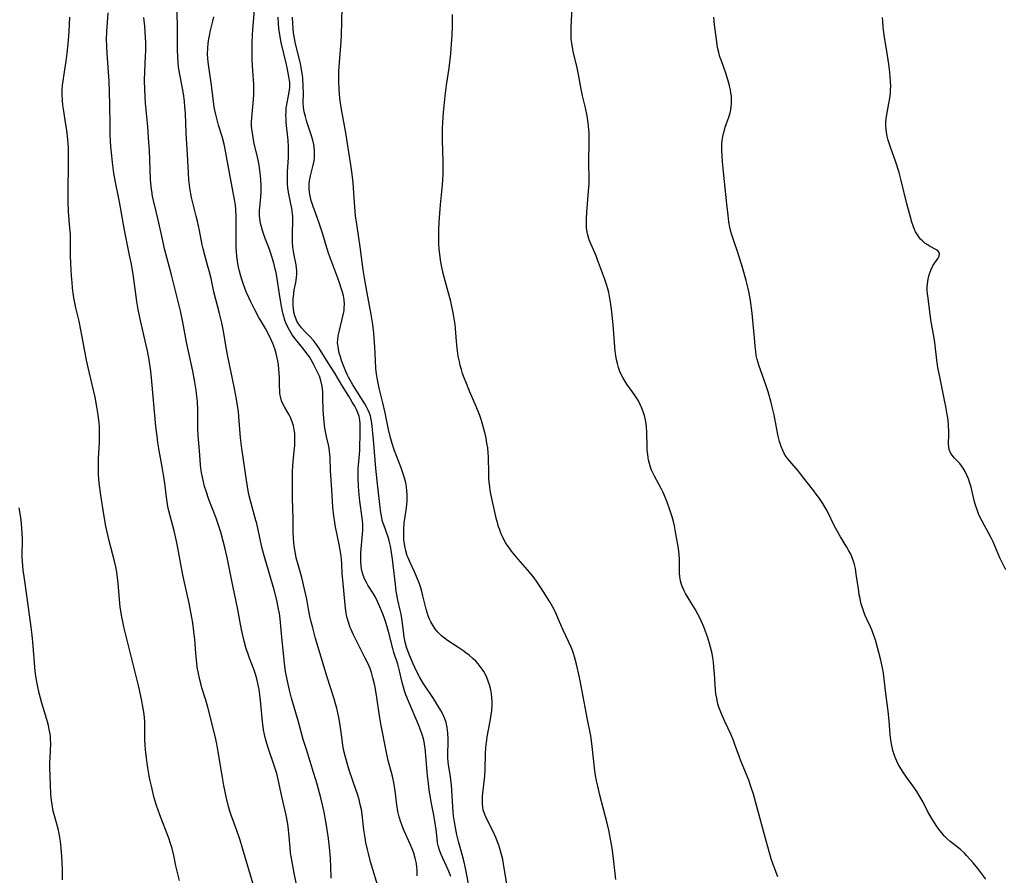
# Model space of a CAD drawing. Units: inches. Extents: x 2065950 to 2070643, y 216968 to 220138.
# Drawn here: x 2069505 to 2069668, y 217543 to 217685 of the extents above; entities that cross this region are included whole.
import ezdxf

# ---------------------------------------------------------------- set-up
doc = ezdxf.new("R2010")
doc.units = ezdxf.units.IN
doc.header["$MEASUREMENT"] = 0
doc.layers.add('c_19_T13S_R19E', color=84, linetype='Continuous')

msp = doc.modelspace()

# ---------------------------------------------------------------- linework, layer by layer
at = {"layer": 'c_19_T13S_R19E'}
for points, elevation in [([(2069556.63, 217542.14), (2069556.56, 217544.16), (2069556.5, 217545.31), (2069556.44, 217546.16), (2069556.34, 217547.24), (2069556.14, 217548.74), (2069555.93, 217550.17), (2069555.71, 217551.58), (2069555.42, 217553.13), (2069555.17, 217554.32), (2069554.88, 217555.5), (2069554.26, 217557.79), (2069553.75, 217559.55), (2069552.49, 217563.52), (2069551.98, 217565.21), (2069551.18, 217568.12), (2069550.04, 217572.03), (2069549.69, 217573.36), (2069549.35, 217574.86), (2069549.05, 217576.5), (2069548.86, 217577.84), (2069548.41, 217582.21), (2069548.13, 217585.22), (2069548.01, 217586.12), (2069547.89, 217586.85), (2069547.57, 217588.34), (2069547.13, 217590.05), (2069545.64, 217595.16), (2069545.16, 217596.94), (2069544.86, 217598.19), (2069544.24, 217601.08), (2069544.12, 217601.58), (2069543.38, 217604.22), (2069543.02, 217605.67), (2069542.85, 217606.47), (2069542.71, 217607.2), (2069542.54, 217608.25), (2069541.79, 217613.53), (2069541.57, 217615.29), (2069541.49, 217616.03), (2069541.33, 217618.13), (2069541.2, 217619.61), (2069541.11, 217620.32), (2069540.9, 217621.73), (2069540.58, 217623.49), (2069539.4, 217629.07), (2069539.11, 217630.61), (2069538.72, 217633), (2069538.45, 217634.42), (2069538.08, 217635.93), (2069537.15, 217639.55), (2069536.66, 217641.79), (2069536.35, 217643.06), (2069536.1, 217643.97), (2069535.61, 217645.62), (2069535.34, 217646.68), (2069535.18, 217647.38), (2069534.73, 217649.73), (2069534.39, 217651.31), (2069534.21, 217652.1), (2069533.58, 217654.54), (2069533.43, 217655.22), (2069533.3, 217655.86), (2069533.15, 217656.82), (2069532.99, 217658.18), (2069532.91, 217659.24), (2069532.76, 217662.4), (2069532.55, 217665.87), (2069532.4, 217669.21), (2069532.33, 217670.3), (2069532.25, 217671.17), (2069532.14, 217672.05), (2069531.97, 217673.1), (2069531.46, 217675.68), (2069531.28, 217676.9), (2069531.19, 217677.75), (2069531.13, 217678.46), (2069531.07, 217679.89), (2069531.07, 217682.78), (2069531.02, 217686.58)], 1000), ([(2069603.85, 217541.92), (2069603.54, 217544.89), (2069603.37, 217546.3), (2069603.26, 217547.12), (2069603.05, 217548.35), (2069602.69, 217550.13), (2069602.43, 217551.29), (2069601.23, 217555.96), (2069600.88, 217557.42), (2069600.69, 217558.3), (2069600.52, 217559.21), (2069600.34, 217560.43), (2069600.21, 217561.52), (2069599.91, 217564.5), (2069599.72, 217565.78), (2069599.12, 217568.78), (2069598.29, 217573.21), (2069597.83, 217575.49), (2069597.33, 217577.68), (2069597, 217578.93), (2069596.83, 217579.46), (2069596.65, 217579.98), (2069596.43, 217580.51), (2069595.13, 217583.34), (2069594.38, 217585.12), (2069593.97, 217586.06), (2069593.68, 217586.66), (2069593.37, 217587.26), (2069592.92, 217588.03), (2069591.46, 217590.35), (2069590.7, 217591.47), (2069590.3, 217592.03), (2069589.83, 217592.64), (2069589.22, 217593.38), (2069587.68, 217595.16), (2069586.57, 217596.49), (2069586.2, 217596.98), (2069585.85, 217597.47), (2069585.56, 217597.93), (2069585.29, 217598.41), (2069585.03, 217598.92), (2069584.8, 217599.45), (2069584.59, 217599.99), (2069584.4, 217600.54), (2069584.2, 217601.21), (2069584.06, 217601.74), (2069583.19, 217605.7), (2069583.03, 217606.53), (2069582.93, 217607.22), (2069582.86, 217607.96), (2069582.81, 217608.66), (2069582.78, 217609.37), (2069582.72, 217612.13), (2069582.68, 217612.79), (2069582.6, 217613.61), (2069582.48, 217614.43), (2069582.32, 217615.25), (2069582.1, 217616.18), (2069581.74, 217617.56), (2069581.51, 217618.34), (2069581.28, 217619.01), (2069580.68, 217620.52), (2069579.59, 217623.03), (2069578.94, 217624.61), (2069578.68, 217625.28), (2069578.43, 217626), (2069578.23, 217626.66), (2069578.05, 217627.32), (2069577.89, 217627.98), (2069577.72, 217628.85), (2069577.53, 217630.17), (2069577.41, 217631.31), (2069577.25, 217633.45), (2069577.19, 217634.12), (2069577.11, 217634.78), (2069576.89, 217636.09), (2069576.66, 217637.12), (2069576.46, 217637.92), (2069575.69, 217640.75), (2069575.22, 217642.58), (2069574.99, 217643.64), (2069574.84, 217644.46), (2069574.72, 217645.29), (2069574.56, 217646.67), (2069574.51, 217647.45), (2069574.48, 217648.24), (2069574.47, 217649.15), (2069574.49, 217649.84), (2069574.56, 217651.13), (2069574.78, 217653.99), (2069575.09, 217657.33), (2069575.15, 217658.18), (2069575.19, 217659.16), (2069575.21, 217660.19), (2069575.21, 217661.16), (2069575.11, 217664.77), (2069575.09, 217665.72), (2069575.1, 217666.66), (2069575.14, 217667.7), (2069575.27, 217669.35), (2069575.55, 217672.11), (2069575.77, 217673.86), (2069576.18, 217676.71), (2069576.47, 217679.17), (2069576.6, 217680.69), (2069576.7, 217682.16), (2069576.77, 217683.73), (2069576.78, 217684.7), (2069576.76, 217685.65)], 1012), ([(2069630.79, 217542.38), (2069630.48, 217543.09), (2069630.25, 217543.67), (2069630.03, 217544.26), (2069629.68, 217545.36), (2069628.58, 217549.36), (2069627.49, 217553.2), (2069626.89, 217555.48), (2069626.71, 217556.1), (2069626.36, 217557.22), (2069625.93, 217558.41), (2069625.67, 217559.08), (2069624.74, 217561.35), (2069624.38, 217562.26), (2069623.65, 217564.35), (2069623.41, 217565.02), (2069623.01, 217565.95), (2069621.98, 217568.19), (2069621.41, 217569.47), (2069621, 217570.56), (2069620.78, 217571.31), (2069620.62, 217572.06), (2069620.49, 217572.78), (2069620.4, 217573.51), (2069620.35, 217574.19), (2069620.24, 217576.15), (2069620.17, 217577.16), (2069620.07, 217578.08), (2069619.96, 217578.77), (2069619.84, 217579.46), (2069619.59, 217580.52), (2069619.43, 217581.12), (2069619.09, 217582.24), (2069618.78, 217583.11), (2069618.48, 217583.88), (2069618.03, 217584.92), (2069617.76, 217585.48), (2069617.48, 217586.03), (2069617.03, 217586.82), (2069616.68, 217587.42), (2069615.71, 217588.99), (2069615.46, 217589.42), (2069615.21, 217589.89), (2069614.99, 217590.37), (2069614.77, 217590.95), (2069614.6, 217591.54), (2069614.48, 217592.18), (2069614.44, 217592.8), (2069614.47, 217594.63), (2069614.46, 217595.25), (2069614.41, 217595.86), (2069614.34, 217596.48), (2069614.23, 217597.23), (2069613.86, 217599.35), (2069613.59, 217600.69), (2069613.42, 217601.38), (2069613.2, 217602.17), (2069612.77, 217603.48), (2069612.37, 217604.63), (2069611.91, 217605.82), (2069611.67, 217606.35), (2069611.42, 217606.87), (2069610.28, 217608.94), (2069610.01, 217609.51), (2069609.82, 217609.95), (2069609.65, 217610.4), (2069609.46, 217611.01), (2069609.31, 217611.63), (2069609.25, 217611.95), (2069609.16, 217612.57), (2069609.1, 217613.19), (2069609.07, 217613.89), (2069609.04, 217616.18), (2069608.97, 217617.18), (2069608.85, 217617.98), (2069608.75, 217618.49), (2069608.63, 217619), (2069608.43, 217619.63), (2069608.19, 217620.24), (2069607.91, 217620.84), (2069607.61, 217621.42), (2069607.3, 217621.93), (2069607.07, 217622.29), (2069606.57, 217623.02), (2069605.69, 217624.24), (2069605.35, 217624.77), (2069605.03, 217625.3), (2069604.83, 217625.7), (2069604.55, 217626.33), (2069604.33, 217626.97), (2069604.14, 217627.63), (2069604, 217628.27), (2069603.87, 217628.97), (2069603.78, 217629.66), (2069603.63, 217631.15), (2069603.42, 217634.07), (2069603.27, 217635.69), (2069603.21, 217636.21), (2069602.98, 217637.82), (2069602.82, 217638.78), (2069602.69, 217639.42), (2069602.53, 217640.07), (2069602.37, 217640.61), (2069601.98, 217641.76), (2069600.85, 217644.85), (2069600.58, 217645.56), (2069599.78, 217647.4), (2069599.46, 217648.18), (2069599.21, 217648.97), (2069599.1, 217649.48), (2069599.01, 217650.18), (2069598.98, 217650.96), (2069599, 217651.74), (2069599.06, 217652.81), (2069599.36, 217656.29), (2069599.42, 217657.51), (2069599.43, 217658.12), (2069599.37, 217661.18), (2069599.38, 217661.84), (2069599.44, 217663.67), (2069599.46, 217664.78), (2069599.44, 217665.9), (2069599.4, 217666.51), (2069599.29, 217667.64), (2069599.1, 217668.78), (2069598.83, 217670.11), (2069598.34, 217672.1), (2069598.1, 217673.21), (2069597.69, 217675.66), (2069597.47, 217676.76), (2069596.86, 217679.23), (2069596.67, 217680.14), (2069596.56, 217680.84), (2069596.48, 217681.55), (2069596.43, 217682.18), (2069596.43, 217682.81), (2069596.45, 217683.47), (2069596.64, 217686.85)], 1014), ([(2069564.5, 217540.31), (2069563.16, 217544.87), (2069562.8, 217546.22), (2069562.63, 217546.89), (2069562.38, 217548.08), (2069562.24, 217548.87), (2069562.05, 217550.18), (2069561.75, 217552.75), (2069561.62, 217553.57), (2069561.45, 217554.41), (2069561.24, 217555.23), (2069560.99, 217556.08), (2069560.78, 217556.73), (2069559.59, 217560.09), (2069559.35, 217560.88), (2069558.97, 217562.23), (2069558.79, 217563.06), (2069558.57, 217564.19), (2069558.41, 217565.18), (2069558.08, 217567.56), (2069557.86, 217568.86), (2069557.7, 217569.63), (2069557.53, 217570.37), (2069557.34, 217571.1), (2069557.09, 217571.94), (2069555.89, 217575.68), (2069555.42, 217577.18), (2069554.03, 217581.98), (2069553.54, 217583.75), (2069553.29, 217584.71), (2069553.07, 217585.68), (2069552.84, 217586.86), (2069552.55, 217588.5), (2069552.2, 217590.13), (2069551.71, 217592.11), (2069551.16, 217594.06), (2069550.81, 217595.39), (2069550.66, 217596.09), (2069550.51, 217596.96), (2069550.39, 217597.83), (2069550.33, 217598.61), (2069550.3, 217599.55), (2069550.28, 217601.86), (2069550.2, 217605.3), (2069550.17, 217608.1), (2069550.18, 217609.6), (2069550.24, 217610.69), (2069550.47, 217613.07), (2069550.55, 217614.01), (2069550.58, 217614.72), (2069550.59, 217615.43), (2069550.55, 217616.05), (2069550.47, 217616.62), (2069550.34, 217617.29), (2069550.14, 217617.95), (2069549.84, 217618.69), (2069549.62, 217619.12), (2069548.85, 217620.44), (2069548.59, 217620.94), (2069548.37, 217621.47), (2069548.18, 217622.18), (2069548.11, 217622.6), (2069548.06, 217623.17), (2069548.04, 217623.85), (2069548.04, 217625.27), (2069548, 217626.12), (2069547.94, 217626.75), (2069547.87, 217627.38), (2069547.75, 217628.07), (2069547.48, 217629.31), (2069547.26, 217630.09), (2069546.94, 217630.98), (2069546.49, 217631.98), (2069545.68, 217633.48), (2069544.56, 217635.42), (2069543.92, 217636.58), (2069543.26, 217637.91), (2069542.92, 217638.62), (2069542.5, 217639.57), (2069542.05, 217640.75), (2069541.81, 217641.44), (2069541.6, 217642.14), (2069541.32, 217643.21), (2069541.23, 217643.63), (2069541.06, 217644.58), (2069540.94, 217645.53), (2069540.88, 217646.18), (2069540.84, 217646.93), (2069540.82, 217648.49), (2069540.84, 217651.12), (2069540.83, 217652.14), (2069540.76, 217653.21), (2069540.7, 217653.93), (2069540.61, 217654.64), (2069540.36, 217656.08), (2069539.7, 217659.33), (2069539, 217663.25), (2069538.83, 217664.07), (2069538.49, 217665.33), (2069537.92, 217667.23), (2069537.67, 217668.13), (2069537.45, 217669.01), (2069537.2, 217670.22), (2069537.01, 217671.64), (2069536.74, 217673.87), (2069536.2, 217677.69), (2069536.13, 217678.36), (2069536.09, 217679.04), (2069536.11, 217680.05), (2069536.17, 217680.81), (2069536.28, 217681.56), (2069536.38, 217682.09), (2069536.53, 217682.77), (2069536.96, 217684.5), (2069537.13, 217685.26)], 1002), ([(2069576.47, 217542.44), (2069576.01, 217543.54), (2069574.86, 217546.09), (2069574.58, 217546.82), (2069574.43, 217547.34), (2069574.28, 217548.02), (2069574.19, 217548.71), (2069574.03, 217550.24), (2069573.9, 217551.22), (2069573.65, 217552.61), (2069573.2, 217554.85), (2069573.08, 217555.52), (2069572.88, 217556.77), (2069572.75, 217557.92), (2069572.62, 217559.16), (2069572.28, 217563.17), (2069572.15, 217564.14), (2069571.98, 217565.05), (2069571.77, 217565.86), (2069571.52, 217566.6), (2069571.24, 217567.34), (2069570.91, 217568.16), (2069569.6, 217571.17), (2069569.03, 217572.59), (2069568.79, 217573.28), (2069568.59, 217573.9), (2069568.39, 217574.63), (2069567.96, 217576.59), (2069567.85, 217577.05), (2069567.65, 217577.72), (2069567.02, 217579.63), (2069566.82, 217580.31), (2069566.12, 217583.14), (2069565.92, 217583.9), (2069565.71, 217584.6), (2069565.47, 217585.29), (2069565.2, 217586.04), (2069564.88, 217586.85), (2069564.32, 217588.1), (2069563.96, 217588.82), (2069563.64, 217589.39), (2069562.71, 217590.84), (2069562.45, 217591.28), (2069562.22, 217591.74), (2069561.92, 217592.5), (2069561.78, 217593.02), (2069561.67, 217593.56), (2069561.6, 217594.04), (2069561.55, 217594.62), (2069561.54, 217595.2), (2069561.56, 217596.24), (2069561.81, 217599.29), (2069561.84, 217599.97), (2069561.84, 217601.02), (2069561.76, 217602.02), (2069561.39, 217604.8), (2069561.27, 217605.91), (2069561.15, 217607.19), (2069561.09, 217608.58), (2069561.09, 217609.46), (2069561.11, 217610.15), (2069561.34, 217613.19), (2069561.38, 217614.1), (2069561.41, 217615.53), (2069561.42, 217617.01), (2069561.41, 217617.62), (2069561.36, 217618.21), (2069561.23, 217618.88), (2069561.05, 217619.45), (2069560.8, 217620), (2069560.51, 217620.55), (2069560.11, 217621.25), (2069559.52, 217622.24), (2069558.4, 217624.02), (2069557.21, 217626.02), (2069556.1, 217627.76), (2069554.57, 217630.24), (2069554.19, 217630.8), (2069553.67, 217631.49), (2069553.06, 217632.15), (2069552.23, 217632.98), (2069551.67, 217633.59), (2069551.18, 217634.23), (2069550.91, 217634.7), (2069550.77, 217635.01), (2069550.57, 217635.58), (2069550.43, 217636.18), (2069550.35, 217636.79), (2069550.31, 217637.23), (2069550.3, 217637.7), (2069550.32, 217638.42), (2069550.39, 217639.14), (2069550.49, 217639.86), (2069550.72, 217641.12), (2069550.85, 217641.94), (2069550.9, 217642.5), (2069550.91, 217643.05), (2069550.87, 217643.55), (2069550.8, 217644.05), (2069550.41, 217645.9), (2069550.34, 217646.33), (2069550.26, 217646.95), (2069550.2, 217647.78), (2069550.18, 217648.63), (2069550.19, 217649.57), (2069550.25, 217651.02), (2069550.25, 217651.6), (2069550.22, 217652.11), (2069550.18, 217652.5), (2069550.05, 217653.38), (2069549.59, 217655.78), (2069549.43, 217656.84), (2069549.37, 217657.5), (2069549.33, 217658.16), (2069549.33, 217658.85), (2069549.35, 217659.55), (2069549.52, 217661.8), (2069549.54, 217662.71), (2069549.53, 217663.63), (2069549.46, 217664.74), (2069549.15, 217667.69), (2069549.11, 217668.29), (2069549.1, 217668.87), (2069549.11, 217669.44), (2069549.14, 217670.02), (2069549.23, 217670.69), (2069549.53, 217672.14), (2069549.68, 217673.06), (2069549.73, 217673.53), (2069549.72, 217674.34), (2069549.65, 217674.98), (2069549.55, 217675.62), (2069549.44, 217676.21), (2069549.2, 217677.3), (2069548.31, 217681), (2069548.07, 217682.23), (2069547.93, 217683.31), (2069547.86, 217684.12), (2069547.81, 217685.17)], 1006)]:
    msp.add_lwpolyline(points, dxfattribs=dict(at, elevation=elevation))
for points in [[(2069543.81, 217540.6, 996), (2069541.89, 217547.15, 996), (2069541.5, 217548.45, 996), (2069541.01, 217549.89, 996), (2069540, 217552.61, 996), (2069539.77, 217553.3, 996), (2069539.55, 217554.07, 996), (2069539.23, 217555.42, 996), (2069538.8, 217557.53, 996), (2069538.49, 217559.21, 996), (2069537.85, 217563.13, 996), (2069537.6, 217564.44, 996), (2069537.33, 217565.72, 996), (2069536.15, 217570.56, 996), (2069535.81, 217571.74, 996), (2069535.15, 217573.77, 996), (2069535.01, 217574.26, 996), (2069534.78, 217575.11, 996), (2069534.56, 217576.13, 996), (2069534.37, 217577.21, 996), (2069534.28, 217577.87, 996), (2069534.12, 217579.5, 996), (2069533.95, 217581.8, 996), (2069533.82, 217583.14, 996), (2069533.64, 217584.55, 996), (2069533.48, 217585.46, 996), (2069533.01, 217587.81, 996), (2069532.13, 217591.75, 996), (2069531.91, 217592.79, 996), (2069531.63, 217594.3, 996), (2069531.16, 217597.04, 996), (2069530.95, 217598.12, 996), (2069530.54, 217599.86, 996), (2069529.66, 217603.19, 996), (2069529.5, 217603.9, 996), (2069529.36, 217604.65, 996), (2069529.25, 217605.44, 996), (2069529.04, 217607.33, 996), (2069528.83, 217608.84, 996), (2069528.62, 217610.13, 996), (2069528.06, 217613.19, 996), (2069527.84, 217614.54, 996), (2069527.7, 217615.55, 996), (2069527.52, 217617.16, 996), (2069526.85, 217624.67, 996), (2069526.65, 217626.38, 996), (2069526.38, 217628.25, 996), (2069526.1, 217629.75, 996), (2069525.9, 217630.69, 996), (2069524.95, 217634.81, 996), (2069524.58, 217636.61, 996), (2069524.35, 217637.96, 996), (2069523.77, 217642.1, 996), (2069523.44, 217644.13, 996), (2069523.2, 217645.36, 996), (2069522.3, 217649.82, 996), (2069521.48, 217654.48, 996), (2069520.74, 217658.06, 996), (2069520.54, 217659.28, 996), (2069520.3, 217661.03, 996), (2069520.18, 217662.14, 996), (2069520.04, 217663.72, 996), (2069519.98, 217664.65, 996), (2069519.93, 217665.62, 996), (2069519.89, 217667.16, 996), (2069519.88, 217670.62, 996), (2069519.83, 217672.77, 996), (2069519.73, 217674.51, 996), (2069519.5, 217677.63, 996), (2069519.4, 217679.17, 996), (2069519.35, 217680.33, 996), (2069519.33, 217681.53, 996), (2069519.36, 217682.74, 996), (2069519.56, 217685.9, 996)], [(2069570.87, 217542.54, 1004), (2069570.87, 217543.42, 1004), (2069570.83, 217543.96, 1004), (2069570.75, 217544.57, 1004), (2069570.57, 217545.45, 1004), (2069570.31, 217546.32, 1004), (2069570.05, 217547.02, 1004), (2069569.78, 217547.66, 1004), (2069568.72, 217549.99, 1004), (2069568.49, 217550.56, 1004), (2069568.18, 217551.43, 1004), (2069567.91, 217552.31, 1004), (2069567.69, 217553.24, 1004), (2069567.5, 217554.35, 1004), (2069567.21, 217556.68, 1004), (2069566.99, 217558.03, 1004), (2069566.77, 217559.08, 1004), (2069566.08, 217561.72, 1004), (2069565.91, 217562.45, 1004), (2069565.72, 217563.32, 1004), (2069564.9, 217567.49, 1004), (2069564.64, 217569.09, 1004), (2069564.26, 217571.76, 1004), (2069564.08, 217572.87, 1004), (2069563.84, 217574.13, 1004), (2069563.54, 217575.44, 1004), (2069563.28, 217576.34, 1004), (2069563.07, 217576.96, 1004), (2069562.74, 217577.73, 1004), (2069562.28, 217578.69, 1004), (2069561.46, 217580.25, 1004), (2069560.8, 217581.56, 1004), (2069560.25, 217582.7, 1004), (2069559.91, 217583.47, 1004), (2069559.77, 217583.81, 1004), (2069559.46, 217584.68, 1004), (2069559.22, 217585.57, 1004), (2069559.08, 217586.22, 1004), (2069558.97, 217586.98, 1004), (2069558.79, 217589.34, 1004), (2069558.54, 217591.7, 1004), (2069558.46, 217592.7, 1004), (2069558.37, 217594.39, 1004), (2069558.31, 217595.14, 1004), (2069558.21, 217596.03, 1004), (2069557.96, 217597.56, 1004), (2069557.34, 217600.5, 1004), (2069557.21, 217601.24, 1004), (2069557.05, 217602.36, 1004), (2069556.91, 217603.79, 1004), (2069556.73, 217606.65, 1004), (2069556.49, 217609.86, 1004), (2069556.42, 217611.92, 1004), (2069556.39, 217612.59, 1004), (2069556.35, 217613.06, 1004), (2069556.27, 217613.57, 1004), (2069556.16, 217614.12, 1004), (2069555.83, 217615.52, 1004), (2069555.67, 217616.33, 1004), (2069555.57, 217616.92, 1004), (2069555.43, 217617.94, 1004), (2069555.32, 217619.2, 1004), (2069555.29, 217619.88, 1004), (2069555.25, 217622.08, 1004), (2069555.23, 217622.87, 1004), (2069555.17, 217623.48, 1004), (2069555.08, 217624.08, 1004), (2069554.9, 217624.84, 1004), (2069554.65, 217625.53, 1004), (2069554.34, 217626.22, 1004), (2069554.03, 217626.89, 1004), (2069553.69, 217627.56, 1004), (2069553.31, 217628.23, 1004), (2069553, 217628.73, 1004), (2069552.58, 217629.33, 1004), (2069552.13, 217629.91, 1004), (2069550.69, 217631.67, 1004), (2069550.15, 217632.4, 1004), (2069549.67, 217633.17, 1004), (2069549.36, 217633.77, 1004), (2069549.09, 217634.39, 1004), (2069548.92, 217634.86, 1004), (2069548.65, 217635.82, 1004), (2069548.53, 217636.31, 1004), (2069548.36, 217637.19, 1004), (2069548.09, 217638.8, 1004), (2069547.7, 217641.4, 1004), (2069547.45, 217642.76, 1004), (2069547.32, 217643.34, 1004), (2069547.08, 217644.29, 1004), (2069546.69, 217645.57, 1004), (2069546.29, 217646.74, 1004), (2069545.67, 217648.42, 1004), (2069545.22, 217649.76, 1004), (2069544.94, 217650.76, 1004), (2069544.84, 217651.27, 1004), (2069544.76, 217651.78, 1004), (2069544.73, 217652.18, 1004), (2069544.71, 217652.57, 1004), (2069544.72, 217653.09, 1004), (2069544.76, 217653.61, 1004), (2069544.93, 217655.29, 1004), (2069544.99, 217656.22, 1004), (2069545, 217657.23, 1004), (2069544.95, 217658.14, 1004), (2069544.89, 217658.85, 1004), (2069544.79, 217659.71, 1004), (2069544.65, 217660.57, 1004), (2069544.37, 217661.99, 1004), (2069543.85, 217664.16, 1004), (2069543.64, 217665.2, 1004), (2069543.52, 217665.94, 1004), (2069543.44, 217666.56, 1004), (2069543.4, 217667.18, 1004), (2069543.4, 217667.81, 1004), (2069543.43, 217668.45, 1004), (2069543.71, 217671.53, 1004), (2069543.76, 217672.26, 1004), (2069543.78, 217673.16, 1004), (2069543.77, 217674.06, 1004), (2069543.73, 217674.78, 1004), (2069543.57, 217677.12, 1004), (2069543.51, 217678.16, 1004), (2069543.47, 217679.7, 1004), (2069543.48, 217681.03, 1004), (2069543.53, 217682.14, 1004), (2069543.6, 217683.14, 1004), (2069543.9, 217686.41, 1004)], [(2069585.99, 217539.89, 1010), (2069585.3, 217544.15, 1010), (2069585.09, 217545.24, 1010), (2069584.79, 217546.46, 1010), (2069584.62, 217547.05, 1010), (2069584.43, 217547.63, 1010), (2069584.22, 217548.2, 1010), (2069583.93, 217548.91, 1010), (2069583.44, 217550.01, 1010), (2069582.47, 217551.94, 1010), (2069582.11, 217552.72, 1010), (2069581.84, 217553.51, 1010), (2069581.78, 217553.82, 1010), (2069581.71, 217554.54, 1010), (2069581.71, 217555.3, 1010), (2069581.74, 217555.77, 1010), (2069581.78, 217556.26, 1010), (2069582.05, 217558.61, 1010), (2069582.1, 217559.21, 1010), (2069582.16, 217560.17, 1010), (2069582.25, 217562.83, 1010), (2069582.3, 217563.72, 1010), (2069582.36, 217564.41, 1010), (2069582.45, 217565.09, 1010), (2069582.53, 217565.63, 1010), (2069583.02, 217568.24, 1010), (2069583.18, 217569.28, 1010), (2069583.27, 217570.01, 1010), (2069583.33, 217570.93, 1010), (2069583.33, 217571.5, 1010), (2069583.3, 217572.15, 1010), (2069583.22, 217572.79, 1010), (2069583.11, 217573.43, 1010), (2069582.9, 217574.29, 1010), (2069582.69, 217574.9, 1010), (2069582.45, 217575.5, 1010), (2069582.17, 217576.07, 1010), (2069581.93, 217576.49, 1010), (2069581.66, 217576.89, 1010), (2069581.34, 217577.33, 1010), (2069581, 217577.75, 1010), (2069580.6, 217578.18, 1010), (2069580.18, 217578.6, 1010), (2069579.51, 217579.17, 1010), (2069578.99, 217579.58, 1010), (2069578.46, 217579.97, 1010), (2069577.81, 217580.41, 1010), (2069575.91, 217581.64, 1010), (2069575.41, 217582, 1010), (2069574.95, 217582.38, 1010), (2069574.31, 217583.02, 1010), (2069573.83, 217583.61, 1010), (2069573.47, 217584.16, 1010), (2069573.15, 217584.74, 1010), (2069572.95, 217585.17, 1010), (2069572.73, 217585.71, 1010), (2069572.54, 217586.26, 1010), (2069572.38, 217586.82, 1010), (2069571.85, 217589.07, 1010), (2069571.66, 217589.76, 1010), (2069571.47, 217590.4, 1010), (2069571.25, 217591.04, 1010), (2069570.78, 217592.26, 1010), (2069570.43, 217593.06, 1010), (2069569.71, 217594.6, 1010), (2069569.38, 217595.36, 1010), (2069569.25, 217595.71, 1010), (2069569, 217596.51, 1010), (2069568.82, 217597.32, 1010), (2069568.69, 217598.34, 1010), (2069568.65, 217599.24, 1010), (2069568.67, 217600.15, 1010), (2069568.75, 217601.15, 1010), (2069569.05, 217603.3, 1010), (2069569.16, 217604.2, 1010), (2069569.2, 217604.77, 1010), (2069569.22, 217605.35, 1010), (2069569.21, 217605.9, 1010), (2069569.18, 217606.49, 1010), (2069569.12, 217607.08, 1010), (2069569.04, 217607.57, 1010), (2069568.94, 217608.05, 1010), (2069568.7, 217608.98, 1010), (2069568.25, 217610.29, 1010), (2069567.08, 217613.29, 1010), (2069566.73, 217614.34, 1010), (2069566.39, 217615.53, 1010), (2069566.11, 217616.7, 1010), (2069565.56, 217619.44, 1010), (2069565.18, 217621.11, 1010), (2069564.58, 217623.55, 1010), (2069564.33, 217624.68, 1010), (2069564.23, 217625.25, 1010), (2069564.13, 217625.94, 1010), (2069564.04, 217626.78, 1010), (2069563.95, 217628.18, 1010), (2069563.85, 217630.41, 1010), (2069563.77, 217631.87, 1010), (2069563.7, 217632.69, 1010), (2069563.54, 217634.13, 1010), (2069563.27, 217635.77, 1010), (2069562.4, 217640.29, 1010), (2069562.13, 217641.89, 1010), (2069561.93, 217643.2, 1010), (2069561.45, 217647.01, 1010), (2069560.86, 217650.79, 1010), (2069560.66, 217652.19, 1010), (2069560.51, 217653.69, 1010), (2069560.4, 217655.17, 1010), (2069560.25, 217657.64, 1010), (2069560.11, 217659.08, 1010), (2069559.88, 217660.66, 1010), (2069559.03, 217665.95, 1010), (2069558.27, 217670.2, 1010), (2069558.07, 217671.72, 1010), (2069557.94, 217673.18, 1010), (2069557.89, 217674.51, 1010), (2069557.9, 217676.16, 1010), (2069557.97, 217677.66, 1010), (2069558.25, 217681.15, 1010), (2069558.31, 217682.16, 1010), (2069558.44, 217686.76, 1010)], [(2069531.42, 217541.74, 994), (2069530.84, 217544.2, 994), (2069530.48, 217545.9, 994), (2069530.2, 217547.07, 994), (2069529.95, 217547.93, 994), (2069529.65, 217548.78, 994), (2069528.16, 217552.66, 994), (2069527.61, 217554.24, 994), (2069527.22, 217555.51, 994), (2069527.03, 217556.21, 994), (2069526.75, 217557.42, 994), (2069526.57, 217558.29, 994), (2069526.41, 217559.16, 994), (2069526.13, 217560.83, 994), (2069525.94, 217562.14, 994), (2069525.78, 217563.51, 994), (2069525.72, 217564.21, 994), (2069525.67, 217565.14, 994), (2069525.68, 217566.97, 994), (2069525.66, 217568.17, 994), (2069525.54, 217569.4, 994), (2069525.4, 217570.35, 994), (2069525.11, 217571.89, 994), (2069524.61, 217574.15, 994), (2069523.61, 217578.13, 994), (2069522.2, 217583.88, 994), (2069521.99, 217584.8, 994), (2069521.85, 217585.51, 994), (2069521.72, 217586.22, 994), (2069521.6, 217587.17, 994), (2069521.26, 217591.12, 994), (2069521.14, 217592.12, 994), (2069521, 217592.99, 994), (2069520.83, 217593.89, 994), (2069520.63, 217594.79, 994), (2069519.77, 217598.18, 994), (2069519.21, 217600.6, 994), (2069518.84, 217602.55, 994), (2069518.35, 217605.79, 994), (2069518.11, 217607.78, 994), (2069518, 217609.18, 994), (2069517.97, 217609.88, 994), (2069517.96, 217611.19, 994), (2069517.98, 217611.92, 994), (2069518.12, 217614.55, 994), (2069518.15, 217615.25, 994), (2069518.16, 217616.17, 994), (2069518.13, 217617.16, 994), (2069518.09, 217617.74, 994), (2069517.93, 217619.14, 994), (2069517.71, 217620.47, 994), (2069517.4, 217622.05, 994), (2069516.41, 217626.26, 994), (2069516, 217628.2, 994), (2069515.07, 217633.26, 994), (2069514.77, 217634.66, 994), (2069514.23, 217636.87, 994), (2069514.04, 217637.75, 994), (2069513.9, 217638.54, 994), (2069513.77, 217639.35, 994), (2069513.66, 217640.19, 994), (2069513.58, 217641.1, 994), (2069513.49, 217642.21, 994), (2069513.4, 217644.21, 994), (2069513.35, 217645.61, 994), (2069513.33, 217648.3, 994), (2069513.3, 217649.14, 994), (2069513.24, 217650.13, 994), (2069513.02, 217652.9, 994), (2069512.95, 217654.46, 994), (2069512.93, 217655.9, 994), (2069513.02, 217661.16, 994), (2069513, 217662.44, 994), (2069512.97, 217663.51, 994), (2069512.88, 217664.84, 994), (2069512.71, 217666.43, 994), (2069512.52, 217667.69, 994), (2069512.2, 217669.55, 994), (2069512.06, 217670.54, 994), (2069511.98, 217671.4, 994), (2069511.94, 217672.26, 994), (2069511.96, 217673.12, 994), (2069512.02, 217673.86, 994), (2069512.11, 217674.61, 994), (2069512.45, 217676.84, 994), (2069512.59, 217677.87, 994), (2069512.75, 217679.18, 994), (2069512.92, 217680.74, 994), (2069513.09, 217682.75, 994), (2069513.18, 217684.02, 994), (2069513.24, 217685.16, 994)], [(2069551.11, 217539.76, 998), (2069550.44, 217543, 998), (2069550.16, 217544.52, 998), (2069550.01, 217545.45, 998), (2069549.88, 217546.38, 998), (2069549.79, 217547.17, 998), (2069549.6, 217549.66, 998), (2069549.55, 217550.13, 998), (2069549.46, 217550.75, 998), (2069549.35, 217551.43, 998), (2069549.11, 217552.63, 998), (2069548.39, 217555.72, 998), (2069547.8, 217558.54, 998), (2069547.56, 217559.52, 998), (2069547.16, 217560.86, 998), (2069546.26, 217563.48, 998), (2069545.92, 217564.53, 998), (2069545.71, 217565.28, 998), (2069545.54, 217566.04, 998), (2069545.4, 217566.79, 998), (2069545.2, 217568.19, 998), (2069544.87, 217571.66, 998), (2069544.77, 217572.59, 998), (2069544.65, 217573.51, 998), (2069544.45, 217574.5, 998), (2069544.26, 217575.26, 998), (2069544.03, 217576.01, 998), (2069543.8, 217576.68, 998), (2069543.05, 217578.7, 998), (2069542.75, 217579.54, 998), (2069542.52, 217580.27, 998), (2069542.17, 217581.54, 998), (2069541.74, 217583.44, 998), (2069541.03, 217587.04, 998), (2069540.1, 217591.54, 998), (2069539.4, 217595.15, 998), (2069539.02, 217596.84, 998), (2069538.69, 217598.14, 998), (2069538.27, 217599.62, 998), (2069537.9, 217600.78, 998), (2069537.49, 217601.93, 998), (2069536.31, 217605.05, 998), (2069535.83, 217606.46, 998), (2069535.6, 217607.23, 998), (2069535.39, 217607.99, 998), (2069535.22, 217608.75, 998), (2069535.08, 217609.52, 998), (2069534.98, 217610.18, 998), (2069534.91, 217610.88, 998), (2069534.76, 217613.12, 998), (2069534.52, 217615.67, 998), (2069534.47, 217616.76, 998), (2069534.46, 217619.96, 998), (2069534.39, 217621.36, 998), (2069534.27, 217622.66, 998), (2069534.2, 217623.19, 998), (2069533.98, 217624.54, 998), (2069533.62, 217626.39, 998), (2069532.61, 217631.18, 998), (2069531.98, 217634.53, 998), (2069531.58, 217636.4, 998), (2069531, 217638.83, 998), (2069530.08, 217642.4, 998), (2069529.32, 217645.24, 998), (2069528.96, 217646.67, 998), (2069528.58, 217648.31, 998), (2069527.88, 217651.49, 998), (2069527.09, 217654.75, 998), (2069526.95, 217655.46, 998), (2069526.82, 217656.26, 998), (2069526.72, 217657.06, 998), (2069526.62, 217658.2, 998), (2069526.51, 217661.46, 998), (2069526.43, 217663.01, 998), (2069526.28, 217665.16, 998), (2069526.14, 217667.03, 998), (2069525.79, 217670.87, 998), (2069525.66, 217673.16, 998), (2069525.62, 217674.64, 998), (2069525.65, 217676.14, 998), (2069525.79, 217678.78, 998), (2069525.82, 217679.52, 998), (2069525.81, 217680.94, 998), (2069525.73, 217682.74, 998), (2069525.67, 217683.66, 998), (2069525.53, 217685.11, 998)], [(2069579.41, 217541.18, 1008), (2069578.96, 217543.54, 1008), (2069578.68, 217544.8, 1008), (2069578.36, 217546.06, 1008), (2069577.76, 217548.24, 1008), (2069577.48, 217549.37, 1008), (2069577.23, 217550.56, 1008), (2069577.06, 217551.53, 1008), (2069576.93, 217552.5, 1008), (2069576.86, 217553.19, 1008), (2069576.8, 217553.97, 1008), (2069576.64, 217556.79, 1008), (2069576.58, 217557.65, 1008), (2069576.49, 217558.5, 1008), (2069576.42, 217559.05, 1008), (2069576.16, 217560.66, 1008), (2069576.05, 217561.43, 1008), (2069575.99, 217562.21, 1008), (2069575.98, 217562.93, 1008), (2069576.04, 217564.5, 1008), (2069576.05, 217565.22, 1008), (2069576, 217566.25, 1008), (2069575.95, 217566.73, 1008), (2069575.88, 217567.2, 1008), (2069575.69, 217568.01, 1008), (2069575.48, 217568.64, 1008), (2069575.21, 217569.26, 1008), (2069574.81, 217570.02, 1008), (2069574.21, 217571.02, 1008), (2069573.61, 217571.97, 1008), (2069571.91, 217574.54, 1008), (2069571.27, 217575.62, 1008), (2069570.84, 217576.43, 1008), (2069570.17, 217577.87, 1008), (2069569.5, 217579.46, 1008), (2069569.13, 217580.51, 1008), (2069568.91, 217581.35, 1008), (2069568.75, 217582.2, 1008), (2069568.6, 217583.16, 1008), (2069568.38, 217584.9, 1008), (2069568.21, 217586.03, 1008), (2069568.08, 217586.65, 1008), (2069567.7, 217588.33, 1008), (2069567.52, 217589.26, 1008), (2069567.42, 217589.85, 1008), (2069567.28, 217590.94, 1008), (2069566.81, 217595.12, 1008), (2069566.59, 217596.62, 1008), (2069566.46, 217597.29, 1008), (2069566.3, 217597.96, 1008), (2069566.16, 217598.46, 1008), (2069566.01, 217598.95, 1008), (2069565.33, 217600.82, 1008), (2069565.15, 217601.42, 1008), (2069564.96, 217602.26, 1008), (2069564.85, 217602.91, 1008), (2069564.69, 217604.24, 1008), (2069564.37, 217607.16, 1008), (2069564.02, 217610.2, 1008), (2069563.69, 217614.38, 1008), (2069563.49, 217616.68, 1008), (2069563.38, 217617.71, 1008), (2069563.27, 217618.33, 1008), (2069563.12, 217618.93, 1008), (2069562.95, 217619.42, 1008), (2069562.75, 217619.9, 1008), (2069562.48, 217620.43, 1008), (2069562.18, 217620.94, 1008), (2069560.18, 217624.13, 1008), (2069559.76, 217624.85, 1008), (2069559.48, 217625.37, 1008), (2069559.27, 217625.8, 1008), (2069558.92, 217626.61, 1008), (2069558.61, 217627.43, 1008), (2069558.34, 217628.16, 1008), (2069558.14, 217628.77, 1008), (2069557.96, 217629.37, 1008), (2069557.8, 217630.07, 1008), (2069557.7, 217630.76, 1008), (2069557.68, 217631.15, 1008), (2069557.7, 217631.58, 1008), (2069557.79, 217632.24, 1008), (2069557.92, 217632.91, 1008), (2069558.61, 217635.73, 1008), (2069558.74, 217636.44, 1008), (2069558.79, 217636.9, 1008), (2069558.81, 217637.52, 1008), (2069558.75, 217638.23, 1008), (2069558.63, 217638.86, 1008), (2069558.48, 217639.49, 1008), (2069558.29, 217640.17, 1008), (2069558.06, 217640.89, 1008), (2069557.72, 217641.85, 1008), (2069556.24, 217645.81, 1008), (2069555.88, 217646.88, 1008), (2069555.2, 217649.12, 1008), (2069554.73, 217650.6, 1008), (2069554.23, 217652.04, 1008), (2069553.61, 217653.72, 1008), (2069553.44, 217654.2, 1008), (2069553.3, 217654.69, 1008), (2069553.16, 217655.24, 1008), (2069553.07, 217655.7, 1008), (2069553.01, 217656.17, 1008), (2069552.97, 217656.64, 1008), (2069552.96, 217657.1, 1008), (2069552.97, 217657.55, 1008), (2069553.01, 217657.98, 1008), (2069553.17, 217658.8, 1008), (2069553.63, 217660.62, 1008), (2069553.76, 217661.33, 1008), (2069553.82, 217661.78, 1008), (2069553.85, 217662.24, 1008), (2069553.85, 217663.02, 1008), (2069553.81, 217663.52, 1008), (2069553.73, 217664.02, 1008), (2069553.57, 217664.74, 1008), (2069553.29, 217665.65, 1008), (2069552.56, 217667.82, 1008), (2069552.32, 217668.67, 1008), (2069552.14, 217669.43, 1008), (2069552.02, 217670.18, 1008), (2069551.98, 217670.95, 1008), (2069552, 217672.56, 1008), (2069551.98, 217673.79, 1008), (2069551.9, 217675.02, 1008), (2069551.84, 217675.57, 1008), (2069551.76, 217676.11, 1008), (2069551.64, 217676.81, 1008), (2069551.5, 217677.5, 1008), (2069550.69, 217680.75, 1008), (2069550.46, 217681.97, 1008), (2069550.37, 217682.55, 1008), (2069550.29, 217683.33, 1008), (2069550.23, 217684.11, 1008), (2069550.19, 217685.18, 1008)], [(2069665.31, 217541.98, 1016), (2069663.95, 217543.77, 1016), (2069663.22, 217544.67, 1016), (2069662.65, 217545.33, 1016), (2069662.1, 217545.94, 1016), (2069661.75, 217546.3, 1016), (2069661.03, 217546.95, 1016), (2069659.37, 217548.24, 1016), (2069658.89, 217548.67, 1016), (2069658.39, 217549.18, 1016), (2069657.92, 217549.74, 1016), (2069657.47, 217550.35, 1016), (2069657.08, 217550.92, 1016), (2069656.35, 217552.07, 1016), (2069656.01, 217552.64, 1016), (2069655.64, 217553.3, 1016), (2069654.88, 217554.76, 1016), (2069654.26, 217555.88, 1016), (2069653.83, 217556.57, 1016), (2069653.37, 217557.24, 1016), (2069652.15, 217558.91, 1016), (2069651.47, 217559.92, 1016), (2069651.02, 217560.64, 1016), (2069650.76, 217561.11, 1016), (2069650.52, 217561.59, 1016), (2069650.19, 217562.37, 1016), (2069649.87, 217563.36, 1016), (2069649.69, 217564.18, 1016), (2069649.54, 217565.08, 1016), (2069649.43, 217566.01, 1016), (2069649.26, 217568.26, 1016), (2069649.09, 217569.9, 1016), (2069648.65, 217573.28, 1016), (2069648.3, 217576.22, 1016), (2069648.17, 217577.07, 1016), (2069648, 217577.84, 1016), (2069647.81, 217578.61, 1016), (2069647.02, 217581.5, 1016), (2069646.82, 217582.2, 1016), (2069646.57, 217582.91, 1016), (2069646.38, 217583.38, 1016), (2069646.14, 217583.91, 1016), (2069645.53, 217585.19, 1016), (2069645.26, 217585.78, 1016), (2069645.03, 217586.4, 1016), (2069644.75, 217587.24, 1016), (2069644.57, 217587.91, 1016), (2069644.42, 217588.59, 1016), (2069644.29, 217589.24, 1016), (2069644.2, 217589.81, 1016), (2069643.8, 217592.63, 1016), (2069643.64, 217593.57, 1016), (2069643.42, 217594.49, 1016), (2069643.28, 217594.94, 1016), (2069643.16, 217595.27, 1016), (2069642.87, 217595.95, 1016), (2069642.57, 217596.54, 1016), (2069642.25, 217597.11, 1016), (2069641.2, 217598.85, 1016), (2069640.69, 217599.74, 1016), (2069640.15, 217600.76, 1016), (2069639.06, 217602.95, 1016), (2069638.8, 217603.45, 1016), (2069638.25, 217604.37, 1016), (2069637.57, 217605.38, 1016), (2069637.16, 217605.96, 1016), (2069636.74, 217606.51, 1016), (2069635.47, 217608.1, 1016), (2069634.16, 217609.79, 1016), (2069632.75, 217611.4, 1016), (2069632.42, 217611.81, 1016), (2069632.12, 217612.23, 1016), (2069631.84, 217612.71, 1016), (2069631.59, 217613.22, 1016), (2069631.34, 217613.85, 1016), (2069631.07, 217614.7, 1016), (2069630.84, 217615.58, 1016), (2069630.53, 217617.04, 1016), (2069630.14, 217619.1, 1016), (2069629.84, 217620.42, 1016), (2069629.59, 217621.41, 1016), (2069629.14, 217622.94, 1016), (2069628.87, 217623.78, 1016), (2069628.45, 217625.02, 1016), (2069627.66, 217627.18, 1016), (2069627.49, 217627.75, 1016), (2069627.33, 217628.31, 1016), (2069627.2, 217628.97, 1016), (2069627.09, 217629.64, 1016), (2069626.98, 217630.52, 1016), (2069626.87, 217631.89, 1016), (2069626.7, 217634.16, 1016), (2069626.51, 217635.99, 1016), (2069626.23, 217638.11, 1016), (2069626.02, 217639.35, 1016), (2069625.87, 217640.09, 1016), (2069625.53, 217641.44, 1016), (2069624.91, 217643.59, 1016), (2069624.13, 217646.07, 1016), (2069623.39, 217648.19, 1016), (2069623.03, 217649.33, 1016), (2069622.81, 217650.31, 1016), (2069622.65, 217651.2, 1016), (2069622.5, 217652.3, 1016), (2069622.29, 217654.1, 1016), (2069621.93, 217657.87, 1016), (2069621.59, 217661.14, 1016), (2069621.51, 217662.23, 1016), (2069621.48, 217662.97, 1016), (2069621.48, 217663.54, 1016), (2069621.5, 217664.11, 1016), (2069621.55, 217664.72, 1016), (2069621.65, 217665.33, 1016), (2069621.76, 217665.88, 1016), (2069621.89, 217666.41, 1016), (2069622.05, 217666.92, 1016), (2069622.63, 217668.59, 1016), (2069622.84, 217669.29, 1016), (2069622.95, 217669.8, 1016), (2069623.03, 217670.31, 1016), (2069623.07, 217670.86, 1016), (2069623.08, 217671.41, 1016), (2069623.05, 217672.08, 1016), (2069622.99, 217672.58, 1016), (2069622.91, 217673.09, 1016), (2069622.77, 217673.76, 1016), (2069622.53, 217674.63, 1016), (2069622.12, 217675.9, 1016), (2069621.39, 217677.9, 1016), (2069621.15, 217678.59, 1016), (2069620.95, 217679.3, 1016), (2069620.77, 217680.15, 1016), (2069620.62, 217681.06, 1016), (2069620.34, 217683.14, 1016), (2069620.25, 217683.91, 1016), (2069620.12, 217685.2, 1016)], [(2069668.6, 217593.36, 1018), (2069667.64, 217595.35, 1018), (2069666.52, 217598.02, 1018), (2069666.18, 217598.71, 1018), (2069665.82, 217599.39, 1018), (2069664.67, 217601.45, 1018), (2069664.37, 217602.07, 1018), (2069664.09, 217602.69, 1018), (2069663.84, 217603.32, 1018), (2069663.53, 217604.3, 1018), (2069663.37, 217604.9, 1018), (2069662.85, 217607.08, 1018), (2069662.66, 217607.75, 1018), (2069662.41, 217608.48, 1018), (2069662.15, 217609.11, 1018), (2069661.86, 217609.7, 1018), (2069661.53, 217610.27, 1018), (2069661.26, 217610.65, 1018), (2069660.98, 217611.01, 1018), (2069660.06, 217611.99, 1018), (2069659.76, 217612.34, 1018), (2069659.51, 217612.7, 1018), (2069659.23, 217613.37, 1018), (2069659.15, 217613.74, 1018), (2069659.11, 217614.29, 1018), (2069659.19, 217615.84, 1018), (2069659.19, 217616.35, 1018), (2069659.13, 217617.34, 1018), (2069659.03, 217618.28, 1018), (2069658.91, 217619.18, 1018), (2069658.68, 217620.49, 1018), (2069658.35, 217622.13, 1018), (2069657.59, 217625.72, 1018), (2069657.36, 217626.98, 1018), (2069657.18, 217628.18, 1018), (2069656.82, 217631.14, 1018), (2069656.71, 217631.83, 1018), (2069656.38, 217633.7, 1018), (2069656.19, 217634.9, 1018), (2069655.73, 217638.49, 1018), (2069655.64, 217639.22, 1018), (2069655.59, 217639.85, 1018), (2069655.57, 217640.26, 1018), (2069655.6, 217640.86, 1018), (2069655.71, 217641.64, 1018), (2069655.9, 217642.38, 1018), (2069656.05, 217642.81, 1018), (2069656.23, 217643.28, 1018), (2069656.51, 217643.87, 1018), (2069656.82, 217644.39, 1018), (2069657.39, 217645.17, 1018), (2069657.57, 217645.47, 1018), (2069657.64, 217645.97, 1018), (2069657.41, 217646.32, 1018), (2069657.13, 217646.52, 1018), (2069655.98, 217647.14, 1018), (2069655.65, 217647.34, 1018), (2069655.2, 217647.65, 1018), (2069654.77, 217648.01, 1018), (2069654.52, 217648.25, 1018), (2069654.29, 217648.52, 1018), (2069653.94, 217649, 1018), (2069653.64, 217649.53, 1018), (2069653.47, 217649.88, 1018), (2069653.22, 217650.49, 1018), (2069653.01, 217651.13, 1018), (2069652.72, 217652.15, 1018), (2069652.2, 217654.15, 1018), (2069651.26, 217658.05, 1018), (2069650.89, 217659.36, 1018), (2069650.35, 217661.07, 1018), (2069649.46, 217663.6, 1018), (2069649.1, 217664.77, 1018), (2069648.94, 217665.4, 1018), (2069648.81, 217666.03, 1018), (2069648.74, 217666.59, 1018), (2069648.7, 217667.15, 1018), (2069648.71, 217667.71, 1018), (2069648.76, 217668.27, 1018), (2069648.87, 217669.03, 1018), (2069649.21, 217670.85, 1018), (2069649.36, 217671.7, 1018), (2069649.46, 217672.56, 1018), (2069649.5, 217673.19, 1018), (2069649.51, 217673.68, 1018), (2069649.49, 217674.47, 1018), (2069649.44, 217675.25, 1018), (2069649.37, 217676.04, 1018), (2069649.21, 217677.4, 1018), (2069649, 217678.84, 1018), (2069648.43, 217682.17, 1018), (2069648.26, 217683.53, 1018), (2069648.19, 217684.48, 1018), (2069648.16, 217685.15, 1018)], [(2069511.99, 217541.88, 992), (2069511.99, 217543.4, 992), (2069511.94, 217544.78, 992), (2069511.88, 217545.75, 992), (2069511.76, 217547.12, 992), (2069511.65, 217548.22, 992), (2069511.55, 217548.91, 992), (2069511.44, 217549.59, 992), (2069511.27, 217550.37, 992), (2069510.71, 217552.31, 992), (2069510.46, 217553.3, 992), (2069510.32, 217554, 992), (2069510.21, 217554.71, 992), (2069510.11, 217555.47, 992), (2069510.04, 217556.2, 992), (2069509.98, 217557.67, 992), (2069509.92, 217560.5, 992), (2069509.92, 217561.44, 992), (2069509.93, 217562.1, 992), (2069510.04, 217564.54, 992), (2069510.03, 217565.17, 992), (2069509.99, 217565.65, 992), (2069509.93, 217566.13, 992), (2069509.8, 217566.86, 992), (2069509.66, 217567.49, 992), (2069509.5, 217568.12, 992), (2069509.23, 217569.07, 992), (2069508.56, 217571.24, 992), (2069508.13, 217572.89, 992), (2069507.84, 217574.2, 992), (2069507.66, 217575.11, 992), (2069507.52, 217576.04, 992), (2069507.38, 217577.18, 992), (2069507.13, 217580.74, 992), (2069506.95, 217582.51, 992), (2069506.79, 217583.82, 992), (2069506.18, 217588.32, 992), (2069505.61, 217592.27, 992), (2069505.47, 217593.34, 992), (2069505.41, 217594.04, 992), (2069505.36, 217594.74, 992), (2069505.33, 217595.56, 992), (2069505.36, 217598.45, 992), (2069505.32, 217599.39, 992), (2069505.18, 217601.07, 992), (2069505.06, 217602.08, 992), (2069504.83, 217603.65, 992)]]:
    msp.add_polyline3d(points, dxfattribs=at)

doc.saveas('drawing.dxf')
